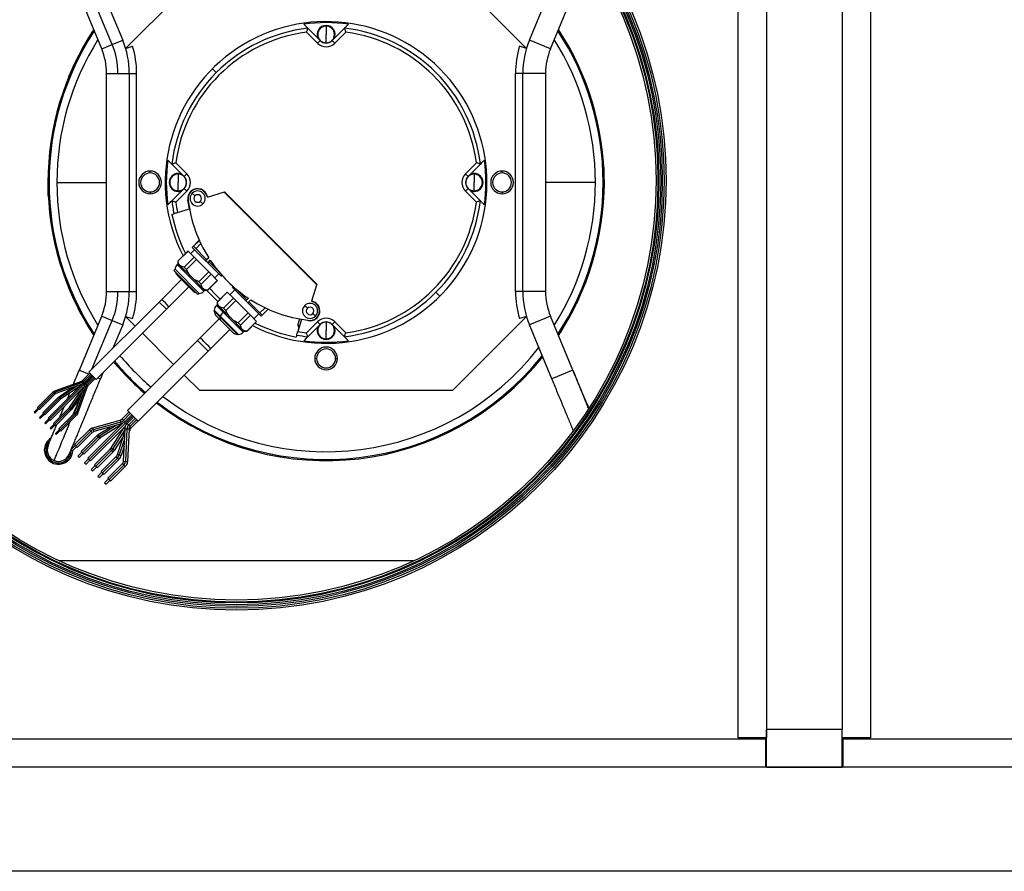
# Model space of a CAD drawing. Units: millimetres. Extents: x 2109 to 2529, y 2175 to 2472.
# Drawn here: x 2437 to 2467, y 2365 to 2391 of the extents above; entities that cross this region are included whole.
import ezdxf

# ---------------------------------------------------------------- set-up
doc = ezdxf.new("R2010")
doc.units = ezdxf.units.MM

msp = doc.modelspace()

# ---------------------------------------------------------------- linework, layer by layer
at = {"color": 7, "linetype": 'Continuous', "lineweight": 25}
for p, q in [((2459.101, 2369.066), (2459.101, 2403.713)), ((2459.983, 2403.713), (2459.983, 2369.066)), ((2459.983, 2403.448), (2459.983, 2369.33)), ((2462.336, 2403.448), (2462.336, 2369.33)), ((2463.218, 2403.713), (2463.218, 2369.066)), ((2440.063, 2390.497), (2442.367, 2392.801)), ((2450.223, 2392.801), (2452.527, 2390.497)), ((2439.277, 2392.431), (2439.971, 2390.754)), ((2452.618, 2390.754), (2453.313, 2392.431)), ((2439.319, 2390.484), (2438.624, 2392.161)), ((2439.645, 2390.619), (2438.95, 2392.296)), ((2453.271, 2390.484), (2453.965, 2392.161)), ((2446.295, 2391.21), (2446.295, 2391.19)), ((2446.024, 2390.66), (2445.683, 2391.002)), ((2446.108, 2390.743), (2445.725, 2391.126)), ((2446.295, 2391.19), (2446.295, 2390.93)), ((2446.295, 2390.671), (2446.295, 2390.93)), ((2446.865, 2391.126), (2446.482, 2390.743)), ((2446.907, 2391.002), (2446.565, 2390.66)), ((2446.108, 2390.743), (2446.024, 2390.66)), ((2446.295, 2390.666), (2446.295, 2390.671)), ((2446.482, 2390.743), (2446.565, 2390.66)), ((2453.271, 2390.484), (2452.618, 2390.754)), ((2440.063, 2390.497), (2440.281, 2390.563)), ((2452.527, 2390.497), (2452.308, 2390.563)), ((2438.3, 2389.624), (2438.513, 2390.101)), ((2439.471, 2382.942), (2439.471, 2389.719)), ((2440.177, 2389.719), (2440.177, 2382.942)), ((2440.405, 2382.942), (2440.405, 2389.719)), ((2442.88, 2389.745), (2442.759, 2389.866)), ((2452.184, 2382.942), (2452.184, 2389.719)), ((2452.412, 2382.942), (2452.412, 2389.719)), ((2453.118, 2389.719), (2452.412, 2389.719)), ((2453.118, 2389.719), (2453.118, 2382.942)), ((2441.623, 2386.943), (2441.965, 2386.601)), ((2450.624, 2386.601), (2450.966, 2386.943)), ((2440.824, 2386.624), (2440.824, 2386.683)), ((2441.499, 2386.9), (2441.882, 2386.517)), ((2441.695, 2386.61), (2441.695, 2386.59)), ((2450.708, 2386.517), (2451.09, 2386.9)), ((2450.895, 2386.61), (2450.895, 2386.59)), ((2451.765, 2386.624), (2451.765, 2386.683)), ((2454.927, 2386.79), (2454.934, 2386.695)), ((2454.934, 2386.695), (2454.939, 2386.151)), ((2437.648, 2386.33), (2437.683, 2386.33)), ((2437.655, 2385.966), (2437.651, 2386.406)), ((2441.695, 2386.59), (2441.695, 2386.33)), ((2441.695, 2386.071), (2441.695, 2386.33)), ((2441.882, 2386.517), (2441.965, 2386.601)), ((2450.708, 2386.517), (2450.624, 2386.601)), ((2450.895, 2386.59), (2450.895, 2386.33)), ((2450.895, 2386.071), (2450.895, 2386.33)), ((2454.942, 2386.33), (2454.907, 2386.33)), ((2440.824, 2386.036), (2440.824, 2385.977)), ((2441.882, 2386.143), (2441.499, 2385.761)), ((2441.965, 2386.06), (2441.623, 2385.718)), ((2441.695, 2386.051), (2441.695, 2386.071)), ((2441.882, 2386.143), (2441.965, 2386.06)), ((2442.135, 2385.998), (2442.218, 2385.915)), ((2442.604, 2385.877), (2443.134, 2386.039)), ((2443.121, 2386.035), (2446, 2383.156)), ((2443.134, 2386.039), (2446.004, 2383.169)), ((2443.148, 2386.008), (2443.156, 2386.017)), ((2450.708, 2386.143), (2450.624, 2386.06)), ((2450.966, 2385.718), (2450.624, 2386.06)), ((2451.09, 2385.761), (2450.708, 2386.143)), ((2450.895, 2386.051), (2450.895, 2386.071)), ((2451.765, 2386.036), (2451.765, 2385.977)), ((2437.663, 2385.87), (2437.655, 2385.966)), ((2442.007, 2385.794), (2441.998, 2385.793)), ((2442.048, 2385.511), (2442, 2385.778)), ((2442.468, 2385.665), (2442.385, 2385.748)), ((2442.603, 2385.884), (2442.604, 2385.877)), ((2441.677, 2385.394), (2442.048, 2385.511)), ((2442.05, 2385.512), (2442.048, 2385.511)), ((2441.502, 2385.339), (2441.565, 2385.358)), ((2442.354, 2384.532), (2442.135, 2384.313)), ((2442.17, 2384.345), (2442.355, 2384.53)), ((2441.692, 2383.891), (2442, 2384.199)), ((2441.694, 2383.889), (2442.002, 2384.197)), ((2442.002, 2384.197), (2442, 2384.199)), ((2442.002, 2384.197), (2442.193, 2384.006)), ((2442.208, 2384.24), (2442.083, 2384.115)), ((2442.136, 2384.312), (2442.135, 2384.313)), ((2442.136, 2384.312), (2442.17, 2384.345)), ((2442.136, 2384.312), (2442.551, 2383.897)), ((2442.17, 2384.345), (2442.585, 2383.93)), ((2442.401, 2384.43), (2442.243, 2384.272)), ((2441.692, 2383.808), (2441.692, 2383.891)), ((2441.694, 2383.889), (2441.692, 2383.891)), ((2441.885, 2383.698), (2442.193, 2384.006)), ((2441.959, 2383.624), (2442.267, 2383.932)), ((2442.267, 2383.932), (2442.193, 2384.006)), ((2442.267, 2383.932), (2442.648, 2383.55)), ((2442.551, 2383.897), (2442.645, 2383.991)), ((2442.585, 2383.93), (2442.551, 2383.897)), ((2442.614, 2383.835), (2442.551, 2383.897)), ((2442.551, 2383.897), (2442.551, 2383.897)), ((2442.645, 2383.992), (2442.584, 2383.931)), ((2442.614, 2383.835), (2442.694, 2383.915)), ((2442.647, 2383.868), (2442.614, 2383.835)), ((2442.647, 2383.868), (2442.977, 2383.537)), ((2442.695, 2383.915), (2442.648, 2383.867)), ((2441.599, 2383.631), (2441.559, 2383.591)), ((2441.559, 2383.591), (2442.308, 2382.843)), ((2441.599, 2383.631), (2442.348, 2382.882)), ((2441.692, 2383.808), (2441.667, 2383.783)), ((2441.667, 2383.783), (2442.499, 2382.951)), ((2441.748, 2383.752), (2441.692, 2383.808)), ((2442.108, 2383.392), (2441.748, 2383.752)), ((2441.959, 2383.624), (2441.885, 2383.698)), ((2442.34, 2383.243), (2442.648, 2383.55)), ((2442.614, 2383.835), (2442.614, 2383.835)), ((2442.614, 2383.835), (2443.028, 2383.42)), ((2442.723, 2383.476), (2442.648, 2383.55)), ((2441.177, 2382.685), (2441.805, 2383.313)), ((2441.667, 2383.45), (2442.166, 2382.951)), ((2442.468, 2383.031), (2442.108, 2383.392)), ((2442.415, 2383.168), (2442.34, 2383.243)), ((2442.415, 2383.168), (2442.723, 2383.476)), ((2442.605, 2382.978), (2442.913, 2383.286)), ((2442.915, 2383.284), (2442.607, 2382.976)), ((2442.913, 2383.286), (2442.723, 2383.476)), ((2442.957, 2383.491), (2442.832, 2383.367)), ((2442.915, 2383.284), (2442.913, 2383.286)), ((2443.028, 2383.42), (2443.056, 2383.447)), ((2443.03, 2383.419), (2443.028, 2383.42)), ((2443.057, 2383.446), (2443.03, 2383.419)), ((2441.401, 2382.46), (2442.029, 2383.088)), ((2442.468, 2383.031), (2442.524, 2382.976)), ((2442.524, 2382.976), (2442.499, 2382.951)), ((2442.607, 2382.976), (2442.524, 2382.976)), ((2442.759, 2382.795), (2442.587, 2382.976)), ((2442.607, 2382.976), (2442.605, 2382.978)), ((2443.456, 2382.992), (2443.305, 2382.841)), ((2443.41, 2383.092), (2443.383, 2383.065)), ((2443.384, 2383.064), (2443.383, 2383.065)), ((2443.384, 2383.064), (2443.411, 2383.091)), ((2443.384, 2383.064), (2443.799, 2382.649)), ((2443.5, 2383.015), (2443.832, 2382.682)), ((2446.004, 2383.169), (2445.842, 2382.64)), ((2445.973, 2383.183), (2445.981, 2383.192)), ((2453.118, 2382.942), (2452.412, 2382.942)), ((2441.104, 2382.612), (2441.177, 2382.685)), ((2442.348, 2382.882), (2442.308, 2382.843)), ((2442.93, 2382.632), (2442.759, 2382.795)), ((2442.914, 2382.616), (2443.221, 2382.924)), ((2442.916, 2382.614), (2443.223, 2382.922)), ((2443.106, 2382.424), (2443.414, 2382.732)), ((2443.18, 2382.349), (2443.488, 2382.657)), ((2443.223, 2382.922), (2443.221, 2382.924)), ((2443.414, 2382.732), (2443.223, 2382.922)), ((2443.488, 2382.657), (2443.414, 2382.732)), ((2443.488, 2382.657), (2443.869, 2382.276)), ((2443.799, 2382.649), (2443.88, 2382.73)), ((2443.832, 2382.682), (2443.799, 2382.649)), ((2443.861, 2382.587), (2443.799, 2382.649)), ((2443.799, 2382.649), (2443.799, 2382.649)), ((2443.879, 2382.731), (2443.832, 2382.683)), ((2443.861, 2382.587), (2443.956, 2382.681)), ((2443.957, 2382.681), (2443.895, 2382.619)), ((2445.842, 2382.64), (2445.849, 2382.638)), ((2449.709, 2382.916), (2449.83, 2382.795)), ((2454.188, 2382.81), (2454.077, 2382.56)), ((2438.924, 2380.432), (2441.104, 2382.612)), ((2439.149, 2380.208), (2441.329, 2382.387)), ((2441.329, 2382.387), (2441.104, 2382.612)), ((2441.329, 2382.387), (2441.401, 2382.46)), ((2442.82, 2382.357), (2442.807, 2382.343)), ((2442.807, 2382.343), (2443.556, 2381.595)), ((2442.82, 2382.357), (2443.007, 2382.169)), ((2442.889, 2382.508), (2442.914, 2382.533)), ((2442.914, 2382.533), (2442.914, 2382.616)), ((2442.916, 2382.614), (2442.914, 2382.616)), ((2442.969, 2382.477), (2442.914, 2382.533)), ((2442.969, 2382.477), (2443.121, 2382.325)), ((2443.121, 2382.325), (2443.097, 2382.3)), ((2443.18, 2382.349), (2443.106, 2382.424)), ((2443.329, 2382.117), (2443.121, 2382.325)), ((2443.895, 2382.62), (2443.861, 2382.587)), ((2443.861, 2382.587), (2443.861, 2382.587)), ((2443.861, 2382.587), (2444.276, 2382.172)), ((2443.895, 2382.62), (2444.31, 2382.205)), ((2444.396, 2382.437), (2444.237, 2382.278)), ((2444.497, 2382.39), (2444.277, 2382.171)), ((2444.31, 2382.205), (2444.495, 2382.391)), ((2445.629, 2382.504), (2445.712, 2382.421)), ((2438.624, 2380.499), (2439.319, 2382.176)), ((2440.063, 2382.164), (2440.281, 2382.098)), ((2440.359, 2381.867), (2440.063, 2382.164)), ((2442.37, 2381.491), (2442.972, 2382.092)), ((2442.889, 2382.175), (2443.013, 2382.051)), ((2443.007, 2382.169), (2443.569, 2381.608)), ((2443.013, 2382.051), (2443.388, 2381.676)), ((2443.69, 2381.757), (2443.329, 2382.117)), ((2443.562, 2381.968), (2443.869, 2382.276)), ((2443.636, 2381.894), (2443.944, 2382.202)), ((2443.944, 2382.202), (2443.869, 2382.276)), ((2444.134, 2382.011), (2443.944, 2382.202)), ((2444.205, 2382.244), (2444.053, 2382.092)), ((2444.276, 2382.172), (2444.31, 2382.205)), ((2444.277, 2382.171), (2444.276, 2382.172)), ((2445.534, 2382.073), (2445.417, 2381.702)), ((2445.535, 2382.077), (2445.534, 2382.073)), ((2445.742, 2382.036), (2445.534, 2382.073)), ((2445.759, 2382.042), (2445.758, 2382.034)), ((2445.962, 2382.171), (2445.879, 2382.254)), ((2452.527, 2382.164), (2450.223, 2379.86)), ((2452.527, 2382.164), (2452.308, 2382.098)), ((2453.271, 2382.176), (2452.618, 2381.906)), ((2453.965, 2380.499), (2453.271, 2382.176)), ((2439.971, 2381.906), (2439.669, 2381.177)), ((2442.703, 2381.158), (2443.305, 2381.759)), ((2443.636, 2381.894), (2443.562, 2381.968)), ((2443.745, 2381.701), (2443.69, 2381.757)), ((2443.827, 2381.703), (2444.134, 2382.011)), ((2444.136, 2382.009), (2443.829, 2381.701)), ((2444.136, 2382.009), (2444.134, 2382.011)), ((2445.431, 2381.753), (2445.427, 2381.74)), ((2445.431, 2381.753), (2445.433, 2381.76)), ((2445.683, 2381.659), (2446.024, 2382.001)), ((2445.725, 2381.535), (2446.108, 2381.917)), ((2446.108, 2381.917), (2446.024, 2382.001)), ((2446.295, 2381.995), (2446.295, 2381.99)), ((2446.295, 2381.99), (2446.295, 2381.73)), ((2446.295, 2381.471), (2446.295, 2381.73)), ((2446.482, 2381.917), (2446.565, 2382.001)), ((2446.482, 2381.917), (2446.865, 2381.535)), ((2446.565, 2382.001), (2446.907, 2381.659)), ((2453.313, 2380.229), (2452.618, 2381.906)), ((2440.118, 2379.238), (2442.298, 2381.418)), ((2441.553, 2380.673), (2440.584, 2381.643)), ((2442.298, 2381.418), (2442.37, 2381.491)), ((2442.631, 2381.086), (2442.298, 2381.418)), ((2443.569, 2381.608), (2443.556, 2381.595)), ((2443.745, 2381.701), (2443.72, 2381.676)), ((2443.829, 2381.701), (2443.745, 2381.701)), ((2443.829, 2381.701), (2443.827, 2381.703)), ((2445.381, 2381.589), (2445.361, 2381.526)), ((2446.295, 2381.451), (2446.295, 2381.471)), ((2439.68, 2381.202), (2439.686, 2381.194)), ((2442.631, 2381.086), (2442.703, 2381.158)), ((2440.451, 2378.906), (2442.631, 2381.086)), ((2446.001, 2380.86), (2445.942, 2380.86)), ((2446.589, 2380.86), (2446.648, 2380.86)), ((2453.965, 2380.499), (2453.313, 2380.229)), ((2437.685, 2378.968), (2439.037, 2380.32)), ((2438.724, 2380.171), (2438.954, 2380.402)), ((2438.756, 2380.139), (2438.987, 2380.37)), ((2439.019, 2380.338), (2438.788, 2380.107)), ((2438.823, 2380.071), (2439.054, 2380.302)), ((2438.856, 2380.039), (2439.086, 2380.27)), ((2439.119, 2380.238), (2438.888, 2380.007)), ((2439.149, 2380.208), (2438.924, 2380.432)), ((2439.352, 2380.41), (2439.277, 2380.229)), ((2442.367, 2379.86), (2441.886, 2380.341)), ((2437.652, 2379), (2438.716, 2380.064)), ((2438.781, 2380), (2437.717, 2378.936)), ((2437.86, 2379.852), (2438.697, 2380.154)), ((2438.709, 2380.109), (2437.873, 2379.807)), ((2438.728, 2380.068), (2437.891, 2379.766)), ((2438.002, 2379.678), (2438.408, 2379.953)), ((2438.676, 2380.024), (2438.053, 2379.603)), ((2438.319, 2379.336), (2438.741, 2379.96)), ((2438.483, 2379.175), (2438.785, 2380.011)), ((2438.826, 2379.993), (2438.524, 2379.156)), ((2438.871, 2379.98), (2438.568, 2379.144)), ((2437.32, 2379.333), (2437.8, 2379.813)), ((2437.352, 2379.301), (2437.832, 2379.781)), ((2437.864, 2379.749), (2437.384, 2379.269)), ((2437.486, 2379.167), (2437.977, 2379.657)), ((2437.518, 2379.134), (2438.009, 2379.625)), ((2438.041, 2379.593), (2437.551, 2379.102)), ((2437.977, 2379.657), (2438.002, 2379.678)), ((2438.053, 2379.603), (2438.041, 2379.593)), ((2438.67, 2379.692), (2438.395, 2379.285)), ((2450.223, 2379.86), (2442.367, 2379.86)), ((2437.34, 2379.313), (2437.215, 2379.188)), ((2437.364, 2379.289), (2437.239, 2379.164)), ((2437.32, 2379.333), (2437.352, 2379.301)), ((2437.352, 2379.301), (2437.384, 2379.269)), ((2437.819, 2378.834), (2438.309, 2379.324)), ((2437.851, 2378.802), (2438.342, 2379.292)), ((2438.309, 2379.324), (2438.319, 2379.336)), ((2438.395, 2379.285), (2438.374, 2379.26)), ((2437.215, 2379.188), (2437.239, 2379.164)), ((2437.506, 2379.147), (2437.381, 2379.022)), ((2437.381, 2379.022), (2437.406, 2378.998)), ((2437.53, 2379.122), (2437.406, 2378.998)), ((2437.486, 2379.167), (2437.518, 2379.134)), ((2437.518, 2379.134), (2437.551, 2379.102)), ((2437.673, 2378.98), (2437.548, 2378.855)), ((2437.697, 2378.956), (2437.572, 2378.831)), ((2437.652, 2379), (2437.685, 2378.968)), ((2437.685, 2378.968), (2437.717, 2378.936)), ((2438.374, 2379.26), (2437.883, 2378.769)), ((2437.985, 2378.668), (2438.466, 2379.148)), ((2438.017, 2378.635), (2438.498, 2379.116)), ((2438.53, 2379.083), (2438.05, 2378.603)), ((2438.933, 2377.72), (2440.284, 2379.072)), ((2439.95, 2378.975), (2440.166, 2379.191)), ((2439.993, 2378.931), (2440.209, 2379.147)), ((2440.253, 2379.103), (2440.037, 2378.887)), ((2440.115, 2378.84), (2440.316, 2379.041)), ((2440.451, 2378.906), (2440.118, 2379.238)), ((2440.158, 2378.796), (2440.359, 2378.997)), ((2437.548, 2378.855), (2437.572, 2378.831)), ((2437.839, 2378.814), (2437.714, 2378.689)), ((2437.714, 2378.689), (2437.738, 2378.665)), ((2437.863, 2378.79), (2437.738, 2378.665)), ((2437.819, 2378.834), (2437.851, 2378.802)), ((2437.851, 2378.802), (2437.883, 2378.769)), ((2437.985, 2378.668), (2438.017, 2378.635)), ((2438.889, 2377.764), (2439.964, 2378.839)), ((2440.067, 2378.767), (2438.976, 2377.677)), ((2439.045, 2378.707), (2439.898, 2378.944)), ((2439.909, 2378.881), (2439.055, 2378.644)), ((2439.931, 2378.825), (2439.078, 2378.588)), ((2439.209, 2378.491), (2439.579, 2378.728)), ((2439.93, 2378.805), (2439.275, 2378.387)), ((2439.6, 2378.064), (2440.017, 2378.718)), ((2439.997, 2377.667), (2440.045, 2378.682)), ((2440.103, 2378.672), (2440.056, 2377.657)), ((2440.168, 2378.676), (2440.12, 2377.661)), ((2440.403, 2378.954), (2440.202, 2378.753)), ((2440.442, 2378.914), (2440.234, 2378.706)), ((2442.377, 2378.625), (2442.291, 2378.666)), ((2438.005, 2378.647), (2437.881, 2378.523)), ((2437.881, 2378.523), (2437.905, 2378.498)), ((2438.029, 2378.623), (2437.905, 2378.498)), ((2438.017, 2378.635), (2438.05, 2378.603)), ((2438.473, 2378.18), (2438.939, 2378.645)), ((2438.517, 2378.136), (2438.982, 2378.602)), ((2439.026, 2378.558), (2438.56, 2378.093)), ((2438.681, 2377.972), (2439.164, 2378.455)), ((2438.725, 2377.928), (2439.208, 2378.412)), ((2439.252, 2378.368), (2438.768, 2377.885)), ((2440.004, 2378.467), (2439.704, 2377.998)), ((2439.807, 2377.878), (2440.04, 2378.575)), ((2440.189, 2378.633), (2440.162, 2378.552)), ((2438.494, 2378.159), (2438.369, 2378.034)), ((2438.406, 2378.109), (2438.412, 2378.077)), ((2438.539, 2378.113), (2438.415, 2377.989)), ((2438.473, 2378.18), (2438.517, 2378.136)), ((2438.517, 2378.136), (2438.56, 2378.093)), ((2439.097, 2377.556), (2439.579, 2378.039)), ((2440.018, 2378.12), (2439.925, 2377.839)), ((2437.694, 2377.73), (2437.664, 2377.699)), ((2437.726, 2377.762), (2437.725, 2377.761)), ((2437.737, 2377.75), (2437.725, 2377.761)), ((2438.369, 2378.034), (2438.415, 2377.989)), ((2438.702, 2377.951), (2438.577, 2377.826)), ((2438.577, 2377.826), (2438.623, 2377.781)), ((2438.747, 2377.905), (2438.623, 2377.781)), ((2438.681, 2377.972), (2438.725, 2377.928)), ((2438.725, 2377.928), (2438.768, 2377.885)), ((2438.91, 2377.743), (2438.785, 2377.618)), ((2438.889, 2377.764), (2438.933, 2377.72)), ((2439.14, 2377.512), (2439.623, 2377.995)), ((2439.667, 2377.951), (2439.184, 2377.469)), ((2439.305, 2377.348), (2439.763, 2377.806)), ((2439.348, 2377.304), (2439.806, 2377.762)), ((2438.785, 2377.618), (2438.831, 2377.573)), ((2438.955, 2377.697), (2438.831, 2377.573)), ((2438.933, 2377.72), (2438.976, 2377.677)), ((2439.118, 2377.535), (2438.993, 2377.41)), ((2439.163, 2377.489), (2439.039, 2377.365)), ((2439.097, 2377.556), (2439.14, 2377.512)), ((2439.14, 2377.512), (2439.184, 2377.469)), ((2439.85, 2377.719), (2439.392, 2377.261)), ((2439.513, 2377.14), (2439.963, 2377.59)), ((2439.556, 2377.096), (2440.007, 2377.547)), ((2440.05, 2377.503), (2439.6, 2377.053)), ((2438.993, 2377.41), (2439.039, 2377.365)), ((2439.326, 2377.327), (2439.201, 2377.202)), ((2439.201, 2377.202), (2439.247, 2377.157)), ((2439.371, 2377.281), (2439.247, 2377.157)), ((2439.305, 2377.348), (2439.348, 2377.304)), ((2439.348, 2377.304), (2439.392, 2377.261)), ((2439.534, 2377.119), (2439.409, 2376.994)), ((2439.513, 2377.14), (2439.556, 2377.096)), ((2439.409, 2376.994), (2439.455, 2376.949)), ((2439.579, 2377.073), (2439.455, 2376.949)), ((2439.556, 2377.096), (2439.6, 2377.053)), ((2449.015, 2374.566), (2438.01, 2374.566)), ((2459.983, 2368.154), (2459.983, 2369.33)), ((2462.336, 2369.33), (2459.983, 2369.33)), ((2462.336, 2368.154), (2462.336, 2369.33)), ((2427.071, 2369.036), (2459.954, 2369.036)), ((2459.983, 2369.066), (2459.101, 2369.066)), ((2459.865, 2369.066), (2459.865, 2369.036)), ((2459.954, 2369.036), (2459.954, 2368.154)), ((2463.218, 2369.066), (2462.336, 2369.066)), ((2462.365, 2368.154), (2462.365, 2369.036)), ((2462.365, 2369.036), (2469.365, 2369.036)), ((2462.454, 2369.036), (2462.454, 2369.066)), ((2459.954, 2368.154), (2427.071, 2368.154)), ((2503.512, 2368.154), (2428.218, 2368.154)), ((2459.983, 2368.154), (2459.954, 2368.154)), ((2459.983, 2368.154), (2462.336, 2368.154)), ((2462.365, 2368.154), (2462.336, 2368.154)), ((2503.512, 2364.919), (2428.218, 2364.919))]:
    msp.add_line(p, q, dxfattribs=at)
at = {"color": 8, "linetype": 'Continuous', "lineweight": 25}
for p, q in [((2439.319, 2390.484), (2439.645, 2390.619)), ((2439.645, 2390.619), (2439.971, 2390.754)), ((2439.471, 2389.719), (2439.824, 2389.719)), ((2439.824, 2389.719), (2440.177, 2389.719)), ((2440.177, 2389.719), (2440.405, 2389.719)), ((2452.412, 2389.719), (2452.184, 2389.719)), ((2439.471, 2382.942), (2439.824, 2382.942)), ((2439.824, 2382.942), (2440.177, 2382.942)), ((2440.177, 2382.942), (2440.405, 2382.942)), ((2452.412, 2382.942), (2452.184, 2382.942)), ((2442.889, 2382.508), (2443.097, 2382.3)), ((2439.017, 2380.525), (2439.645, 2382.041)), ((2439.319, 2382.176), (2439.645, 2382.041)), ((2439.645, 2382.041), (2439.971, 2381.906)), ((2443.097, 2382.3), (2443.72, 2381.676)), ((2445.416, 2381.895), (2445.476, 2382.087)), ((2445.433, 2381.76), (2445.447, 2381.801)), ((2438.624, 2380.499), (2438.927, 2380.374)), ((2439.202, 2380.26), (2439.277, 2380.229)), ((2438.582, 2380.016), (2438.03, 2379.643)), ((2438.756, 2380.139), (2438.724, 2380.171)), ((2438.756, 2380.139), (2438.788, 2380.107)), ((2438.823, 2380.071), (2438.856, 2380.039)), ((2438.856, 2380.039), (2438.888, 2380.007)), ((2437.8, 2379.813), (2437.832, 2379.781)), ((2437.832, 2379.781), (2437.864, 2379.749)), ((2437.977, 2379.657), (2438.009, 2379.625)), ((2438.009, 2379.625), (2438.041, 2379.593)), ((2438.732, 2379.865), (2438.359, 2379.314)), ((2438.309, 2379.324), (2438.342, 2379.292)), ((2438.342, 2379.292), (2438.374, 2379.26)), ((2438.466, 2379.148), (2438.498, 2379.116)), ((2438.498, 2379.116), (2438.53, 2379.083)), ((2439.993, 2378.931), (2439.95, 2378.975)), ((2439.78, 2378.783), (2439.248, 2378.444)), ((2439.993, 2378.931), (2440.037, 2378.887)), ((2440.059, 2378.759), (2440.063, 2378.758)), ((2440.115, 2378.84), (2440.158, 2378.796)), ((2440.158, 2378.796), (2440.202, 2378.753)), ((2440.19, 2378.749), (2440.234, 2378.706)), ((2438.939, 2378.645), (2438.982, 2378.602)), ((2438.982, 2378.602), (2439.026, 2378.558)), ((2439.164, 2378.455), (2439.208, 2378.412)), ((2439.208, 2378.412), (2439.252, 2378.368)), ((2440.043, 2378.641), (2439.658, 2378.038)), ((2440.029, 2378.348), (2439.866, 2377.859)), ((2440.166, 2378.641), (2440.189, 2378.633)), ((2439.623, 2377.995), (2439.579, 2378.039)), ((2439.623, 2377.995), (2439.667, 2377.951)), ((2439.763, 2377.806), (2439.806, 2377.762)), ((2439.806, 2377.762), (2439.85, 2377.719)), ((2439.807, 2377.878), (2439.866, 2377.859)), ((2439.866, 2377.859), (2439.925, 2377.839)), ((2439.963, 2377.59), (2440.007, 2377.547)), ((2440.007, 2377.547), (2440.05, 2377.503)), ((2459.759, 2369.066), (2459.759, 2369.036)), ((2462.559, 2369.036), (2462.559, 2369.066))]:
    msp.add_line(p, q, dxfattribs=at)
at = {"color": 7, "linetype": 'Continuous', "lineweight": 25, "flags": 128}
for points in [[(2443.004, 2382.707), (2442.855, 2382.849), (2442.672, 2383.04)], [(2445.429, 2381.741), (2445.428, 2381.74), (2445.427, 2381.74)], [(2442.703, 2381.158), (2442.699, 2381.171), (2442.68, 2381.198), (2442.646, 2381.238), (2442.602, 2381.287), (2442.551, 2381.339), (2442.499, 2381.39), (2442.451, 2381.434), (2442.411, 2381.468), (2442.383, 2381.487), (2442.37, 2381.491)], [(2438.318, 2377.92), (2438.299, 2377.866), (2438.255, 2377.793)], [(2437.873, 2377.672), (2437.87, 2377.673), (2437.835, 2377.686)]]:
    msp.add_lwpolyline(points, dxfattribs=at)
at = {"color": 7, "linetype": 'Continuous', "lineweight": 25}
for radius in [13.353, 13.294, 13.235, 13.188, 13.129, 13.1, 13.041]:
    msp.add_circle((2443.512, 2386.389), radius, dxfattribs=at)
for centre, radius, start, end in [((2446.295, 2386.33), 5, 45, 207.1887), ((2446.295, 2386.33), 4.968, 81.9776, 98.0224), ((2446.295, 2390.93), 0.279, 90, 206.3283), ((2446.295, 2390.93), 0.279, 333.6717, 90), ((2446.295, 2386.33), 8.647, 146.643, 180), ((2446.295, 2386.33), 4.711, 97.4659, 172.5341), ((2446.295, 2386.33), 4.829, 96.7756, 135), ((2446.295, 2390.93), 0.259, 90, 270), ((2446.295, 2390.93), 0.259, 270, 90), ((2446.295, 2386.33), 4.829, 6.7756, 83.2244), ((2446.295, 2386.33), 4.711, 7.4659, 82.5341), ((2446.295, 2386.33), 8.647, 0, 33.3422), ((2446.295, 2386.33), 8.37, 147.9544, 180), ((2437.471, 2389.719), 2.353, 0, 22.5), ((2437.471, 2389.719), 2.706, 0, 22.5), ((2446.295, 2390.93), 0.382, 225, 315), ((2446.295, 2390.93), 0.265, 225, 315), ((2455.118, 2389.719), 2.706, 157.5, 180), ((2446.295, 2386.33), 8.37, 0, 32.0456), ((2437.471, 2389.719), 2, 0, 22.5), ((2437.471, 2389.719), 2.934, 360, 16.7109), ((2455.118, 2389.719), 2.934, 163.2891, 180), ((2455.118, 2389.719), 2, 157.5, 180), ((2446.295, 2386.33), 4.829, 135, 173.2244), ((2446.295, 2386.33), 5, 242.8113, 45), ((2446.295, 2386.33), 4.968, 171.9776, 188.0224), ((2446.295, 2386.33), 4.968, 351.9776, 8.0224), ((2440.824, 2386.33), 0.353, 90, 270), ((2440.824, 2386.33), 0.294, 90, 270), ((2440.824, 2386.33), 0.353, 270, 90), ((2440.824, 2386.33), 0.294, 270, 90), ((2441.695, 2386.33), 0.279, 90, 270), ((2441.695, 2386.33), 0.279, 63.6717, 90), ((2450.895, 2386.33), 0.279, 90, 116.3283), ((2450.895, 2386.33), 0.279, 270, 90), ((2451.765, 2386.33), 0.353, 90, 270), ((2451.765, 2386.33), 0.294, 90, 270), ((2451.765, 2386.33), 0.353, 270, 90), ((2451.765, 2386.33), 0.294, 270, 90), ((2446.295, 2386.33), 8.647, 180, 213.3422), ((2446.295, 2386.33), 8.37, 180, 212.0456), ((2441.695, 2386.33), 0.259, 90, 270), ((2441.695, 2386.33), 0.259, 270, 90), ((2441.695, 2386.33), 0.265, 315, 45), ((2441.695, 2386.33), 0.382, 315, 45), ((2450.895, 2386.33), 0.382, 135, 225), ((2450.895, 2386.33), 0.265, 135, 225), ((2450.895, 2386.33), 0.259, 90, 270), ((2450.895, 2386.33), 0.259, 270, 90), ((2446.295, 2386.33), 8.37, 327.9544, 0), ((2446.295, 2386.33), 8.647, 326.6578, 0), ((2441.695, 2386.33), 0.279, 270, 296.3283), ((2442.302, 2385.831), 0.306, 10, 190), ((2442.302, 2385.831), 0.297, 14.9653, 192.5706), ((2442.302, 2385.831), 0.235, 90, 270), ((2442.302, 2385.831), 0.235, 270, 90), ((2450.895, 2386.33), 0.279, 243.6717, 270), ((2446.295, 2386.33), 4.829, 186.7756, 191.6103), ((2446.295, 2386.33), 4.711, 187.4659, 191.4628), ((2446.235, 2386.273), 4.254, 186.8356, 212.4405), ((2442.302, 2385.831), 0.118, 135, 315), ((2442.302, 2385.831), 0.118, 135, 315), ((2442.302, 2385.831), 0.118, 315, 135), ((2442.302, 2385.831), 0.118, 315, 135), ((2442.612, 2385.914), 0.0235, 194.9653, 244.0832), ((2446.295, 2386.33), 4.711, 277.4659, 352.5341), ((2446.295, 2386.33), 4.829, 315, 353.2244), ((2446.295, 2386.33), 4.894, 191.689, 206.79), ((2446.235, 2386.273), 4.254, 213.6553, 236.3848), ((2441.834, 2383.616), 0.235, 135, 176.4096), ((2441.834, 2383.616), 0.235, 199.1581, 225), ((2437.471, 2382.942), 2, 337.5, 0), ((2437.471, 2382.942), 2.353, 337.5, 360), ((2437.471, 2382.942), 2.706, 337.5, 0), ((2437.471, 2382.942), 2.934, 343.2891, 0), ((2442.333, 2383.117), 0.235, 225, 250.8419), ((2442.333, 2383.117), 0.235, 273.5904, 315), ((2455.118, 2382.942), 2.934, 180, 196.7109), ((2455.118, 2382.942), 2.706, 180, 202.5), ((2455.118, 2382.942), 2, 180, 202.5), ((2440.774, 2382.058), 0.745, 32.6875, 57.3125), ((2446.235, 2386.273), 4.254, 237.5998, 262.9997), ((2445.796, 2382.337), 0.306, 260, 80), ((2445.878, 2382.647), 0.0235, 205.9168, 255.0347), ((2446.295, 2386.33), 4.829, 276.7756, 315), ((2443.055, 2382.342), 0.235, 135, 176.4096), ((2443.055, 2382.342), 0.235, 182.7314, 225), ((2445.796, 2382.337), 0.235, 90, 270), ((2445.796, 2382.337), 0.118, 135, 315), ((2445.796, 2382.337), 0.118, 135, 315), ((2445.796, 2382.337), 0.118, 315, 135), ((2445.796, 2382.337), 0.118, 315, 135), ((2445.796, 2382.337), 0.297, 254.6066, 75.0347), ((2445.796, 2382.337), 0.235, 270, 90), ((2443.092, 2382.111), 0.0991, 156.9993, 217.5847), ((2443.371, 2382.017), 0.395, 134.1232, 157.2802), ((2446.295, 2381.73), 0.382, 45, 135), ((2446.295, 2386.33), 4.894, 243.21, 259.0034), ((2445.405, 2381.768), 0.0291, 344.1163, 358.075), ((2446.295, 2381.73), 0.279, 153.6717, 270), ((2446.295, 2381.73), 0.259, 90, 270), ((2446.295, 2381.73), 0.265, 45, 135), ((2446.295, 2381.73), 0.259, 270, 90), ((2446.295, 2381.73), 0.279, 270, 26.3283), ((2443.554, 2381.843), 0.235, 225, 267.2686), ((2443.554, 2381.843), 0.235, 273.5904, 315), ((2446.295, 2386.33), 4.829, 259.0916, 263.2244), ((2446.295, 2386.33), 4.711, 259.2568, 262.5341), ((2446.295, 2386.33), 4.968, 261.9776, 278.0224), ((2446.295, 2386.33), 8.37, 232.6736, 322.2173), ((2446.295, 2380.86), 0.353, 0, 180), ((2446.295, 2380.86), 0.294, 0, 180), ((2446.295, 2386.33), 8.37, 220.041, 229.4338), ((2446.295, 2386.33), 8.647, 232.4264, 321.175), ((2446.295, 2380.86), 0.353, 180, 0), ((2446.295, 2380.86), 0.294, 180, 0), ((2446.295, 2386.33), 8.647, 220.2003, 229.2915), ((2438.666, 2380.229), 0.127, 289.8964, 315.0144), ((2438.946, 2379.949), 0.127, 134.9856, 160.1036), ((2437.911, 2379.703), 0.111, 109.8964, 135.0144), ((2438.113, 2379.521), 0.147, 124.0814, 135.0072), ((2438.238, 2379.396), 0.147, 314.9928, 325.9186), ((2438.419, 2379.194), 0.111, 314.9856, 340.1036), ((2439.857, 2379.067), 0.193, 285.5633, 315.0353), ((2440.291, 2378.663), 0.188, 134.94, 177.2279), ((2440.365, 2378.575), 0.185, 135, 161.5651), ((2437.976, 2378.011), 0.441, 122.2084, 225), ((2439.1, 2378.484), 0.166, 105.5633, 135.0353), ((2439.375, 2378.245), 0.236, 122.5824, 135.018), ((2437.976, 2378.011), 0.398, 130.6869, 225), ((2437.976, 2378.011), 0.354, 155.9667, 225), ((2437.976, 2378.011), 0.353, 157.4366, 247.5), ((2437.976, 2378.011), 0.398, 225, 3.7246), ((2439.442, 2378.176), 0.257, 314.972, 327.4022), ((2437.976, 2378.011), 0.441, 225, 357.2686), ((2437.976, 2378.011), 0.353, 247.5, 337.519), ((2439.632, 2377.937), 0.185, 315, 341.5651), ((2439.632, 2377.937), 0.247, 315, 341.5651), ((2439.632, 2377.937), 0.309, 315, 341.5651), ((2439.889, 2377.665), 0.167, 314.94, 357.2279)]:
    msp.add_arc(centre, radius, start, end, dxfattribs=at)
at = {"color": 8, "linetype": 'Continuous', "lineweight": 25}
for centre, radius, start, end in [((2446.295, 2386.33), 8.612, 146.8173, 180), ((2446.295, 2386.33), 8.612, 0, 33.1827), ((2446.295, 2386.33), 8.612, 180, 213.1827), ((2446.295, 2386.33), 8.612, 326.8173, 0), ((2446.295, 2386.33), 8.612, 232.457, 321.3035), ((2446.295, 2386.33), 8.612, 220.1805, 229.3091), ((2438.833, 2380.168), 0.137, 185.9459, 205.4121), ((2438.854, 2380.15), 0.15, 195.6213, 212.8221), ((2438.866, 2380.137), 0.15, 237.1895, 254.3724), ((2438.877, 2380.09), 0.11, 242.0996, 266.5591), ((2437.997, 2379.866), 0.137, 185.9122, 205.4324), ((2438.018, 2379.848), 0.15, 195.6259, 212.8136), ((2437.907, 2379.573), 0.142, 29.5277, 47.9436), ((2437.957, 2379.575), 0.0996, 16.0902, 42.8499), ((2438.279, 2379.218), 0.125, 49.883, 71.1623), ((2438.29, 2379.191), 0.142, 42.0435, 60.4792), ((2438.564, 2379.301), 0.15, 237.1864, 254.3741), ((2438.575, 2379.253), 0.11, 242.1078, 266.5476), ((2439.18, 2378.698), 0.135, 175.9139, 203.185), ((2440.034, 2378.935), 0.136, 176.0441, 203.1085), ((2440.048, 2378.905), 0.141, 189.4861, 214.1558), ((2440.095, 2378.802), 0.13, 247.2722, 273.7613), ((2440.129, 2378.778), 0.109, 256.2307, 290.7733), ((2439.195, 2378.668), 0.141, 189.4931, 214.1426), ((2439.13, 2378.386), 0.131, 25.9987, 53.0123), ((2439.179, 2378.376), 0.0966, 6.7326, 44.822), ((2439.59, 2377.965), 0.0993, 47.1933, 84.4443), ((2439.613, 2377.94), 0.108, 32.1954, 65.3678), ((2440.047, 2377.787), 0.13, 247.2767, 273.7588), ((2440.082, 2377.762), 0.108, 256.081, 290.9934)]:
    msp.add_arc(centre, radius, start, end, dxfattribs=at)
at = {"color": 7, "linetype": 'Continuous', "lineweight": 25}
for points, knots in [([(2445.601, 2391.249), (2445.625, 2391.226), (2445.666, 2391.185), (2445.707, 2391.144), (2445.725, 2391.126)], [0, 0, 0, 0, 0.567495, 1, 1, 1, 1]), ([(2446.865, 2391.126), (2446.887, 2391.149), (2446.929, 2391.19), (2446.97, 2391.231), (2446.988, 2391.249)], [0, 0, 0, 0, 0.552484, 1, 1, 1, 1]), ([(2438.947, 2390.889), (2438.955, 2390.902), (2438.974, 2390.932), (2439.009, 2390.988), (2439.035, 2391.028), (2439.05, 2391.052)], [0, 0, 0, 0, 0.2517142, 0.5550755, 1, 1, 1, 1]), ([(2445.725, 2391.125), (2445.724, 2391.123), (2445.722, 2391.117), (2445.711, 2391.085), (2445.697, 2391.045), (2445.688, 2391.016), (2445.683, 2391.002)], [0, 0, 0, 0, 0.251474, 0.522678, 0.755377, 1, 1, 1, 1]), ([(2445.725, 2391.125), (2445.725, 2391.126), (2445.725, 2391.126), (2445.725, 2391.126), (2445.725, 2391.126)], [0, 0, 0, 0, 0.559537, 1, 1, 1, 1]), ([(2446.865, 2391.126), (2446.865, 2391.126), (2446.864, 2391.126), (2446.864, 2391.126), (2446.864, 2391.125)], [0, 0, 0, 0, 0.5604353, 1, 1, 1, 1]), ([(2446.864, 2391.125), (2446.865, 2391.123), (2446.867, 2391.117), (2446.878, 2391.085), (2446.892, 2391.045), (2446.902, 2391.016), (2446.907, 2391.002)], [0, 0, 0, 0, 0.251474, 0.522678, 0.755377, 1, 1, 1, 1]), ([(2453.917, 2390.414), (2453.924, 2390.4), (2453.94, 2390.37), (2453.971, 2390.311), (2453.993, 2390.268), (2454.006, 2390.243)], [0, 0, 0, 0, 0.251708, 0.555073, 1, 1, 1, 1]), ([(2441.499, 2386.9), (2441.476, 2386.923), (2441.435, 2386.964), (2441.394, 2387.005), (2441.376, 2387.024)], [0, 0, 0, 0, 0.552484, 1, 1, 1, 1]), ([(2441.5, 2386.9), (2441.502, 2386.901), (2441.508, 2386.903), (2441.54, 2386.914), (2441.58, 2386.928), (2441.609, 2386.938), (2441.623, 2386.943)], [0, 0, 0, 0, 0.251474, 0.522678, 0.755377, 1, 1, 1, 1]), ([(2451.09, 2386.9), (2451.087, 2386.901), (2451.081, 2386.903), (2451.049, 2386.914), (2451.009, 2386.928), (2450.981, 2386.938), (2450.966, 2386.943)], [0, 0, 0, 0, 0.2514735, 0.5226781, 0.7553765, 1, 1, 1, 1]), ([(2451.214, 2387.024), (2451.19, 2387), (2451.15, 2386.959), (2451.108, 2386.918), (2451.09, 2386.9)], [0, 0, 0, 0, 0.567495, 1, 1, 1, 1]), ([(2441.499, 2386.9), (2441.499, 2386.9), (2441.499, 2386.9), (2441.5, 2386.9), (2441.5, 2386.9)], [0, 0, 0, 0, 0.560435, 1, 1, 1, 1]), ([(2451.09, 2386.9), (2451.09, 2386.9), (2451.09, 2386.9), (2451.09, 2386.9), (2451.09, 2386.9)], [0, 0, 0, 0, 0.559537, 1, 1, 1, 1]), ([(2441.376, 2385.637), (2441.399, 2385.66), (2441.44, 2385.701), (2441.481, 2385.743), (2441.499, 2385.761)], [0, 0, 0, 0, 0.5674953, 1, 1, 1, 1]), ([(2441.5, 2385.761), (2441.5, 2385.761), (2441.499, 2385.761), (2441.499, 2385.761), (2441.499, 2385.761)], [0, 0, 0, 0, 0.559537, 1, 1, 1, 1]), ([(2441.5, 2385.761), (2441.502, 2385.76), (2441.508, 2385.758), (2441.54, 2385.747), (2441.58, 2385.733), (2441.609, 2385.723), (2441.623, 2385.718)], [0, 0, 0, 0, 0.251474, 0.522678, 0.755377, 1, 1, 1, 1]), ([(2451.09, 2385.761), (2451.087, 2385.76), (2451.081, 2385.758), (2451.049, 2385.747), (2451.009, 2385.733), (2450.981, 2385.723), (2450.966, 2385.718)], [0, 0, 0, 0, 0.251474, 0.522678, 0.755377, 1, 1, 1, 1]), ([(2451.09, 2385.761), (2451.09, 2385.761), (2451.09, 2385.761), (2451.09, 2385.761), (2451.09, 2385.761)], [0, 0, 0, 0, 0.560435, 1, 1, 1, 1]), ([(2451.09, 2385.761), (2451.113, 2385.738), (2451.154, 2385.696), (2451.195, 2385.655), (2451.214, 2385.637)], [0, 0, 0, 0, 0.552484, 1, 1, 1, 1]), ([(2441.677, 2385.394), (2441.661, 2385.389), (2441.629, 2385.379), (2441.593, 2385.367), (2441.57, 2385.36), (2441.566, 2385.359), (2441.565, 2385.358)], [0, 0, 0, 0, 0.281089, 0.561139, 0.780842, 1, 1, 1, 1]), ([(2442.028, 2385.62), (2442.029, 2385.621), (2442.03, 2385.621), (2442.031, 2385.622), (2442.031, 2385.622)], [0, 0, 0, 0, 0.558474, 1, 1, 1, 1]), ([(2442.031, 2385.603), (2442.032, 2385.604), (2442.033, 2385.605), (2442.033, 2385.606), (2442.034, 2385.606)], [0, 0, 0, 0, 0.546819, 1, 1, 1, 1]), ([(2441.748, 2383.752), (2441.733, 2383.772), (2441.705, 2383.809), (2441.698, 2383.864), (2441.694, 2383.889)], [0, 0, 0, 0, 0.536517, 1, 1, 1, 1]), ([(2441.885, 2383.698), (2441.854, 2383.703), (2441.8, 2383.71), (2441.763, 2383.74), (2441.748, 2383.752)], [0, 0, 0, 0, 0.580993, 1, 1, 1, 1]), ([(2442.108, 2383.392), (2442.076, 2383.429), (2442.015, 2383.5), (2441.977, 2383.585), (2441.959, 2383.624)], [0, 0, 0, 0, 0.536517, 1, 1, 1, 1]), ([(2442.34, 2383.243), (2442.291, 2383.265), (2442.206, 2383.304), (2442.137, 2383.366), (2442.108, 2383.392)], [0, 0, 0, 0, 0.5809929, 1, 1, 1, 1]), ([(2442.468, 2383.031), (2442.453, 2383.052), (2442.425, 2383.089), (2442.418, 2383.143), (2442.415, 2383.168)], [0, 0, 0, 0, 0.536517, 1, 1, 1, 1]), ([(2442.605, 2382.978), (2442.574, 2382.982), (2442.52, 2382.99), (2442.484, 2383.019), (2442.468, 2383.031)], [0, 0, 0, 0, 0.580993, 1, 1, 1, 1]), ([(2438.673, 2382.246), (2438.665, 2382.26), (2438.649, 2382.291), (2438.618, 2382.35), (2438.597, 2382.392), (2438.584, 2382.417)], [0, 0, 0, 0, 0.251712, 0.555075, 1, 1, 1, 1]), ([(2442.969, 2382.477), (2442.954, 2382.498), (2442.926, 2382.535), (2442.919, 2382.589), (2442.916, 2382.614)], [0, 0, 0, 0, 0.536517, 1, 1, 1, 1]), ([(2443.106, 2382.424), (2443.075, 2382.428), (2443.021, 2382.436), (2442.985, 2382.465), (2442.969, 2382.477)], [0, 0, 0, 0, 0.580993, 1, 1, 1, 1]), ([(2443.329, 2382.117), (2443.297, 2382.155), (2443.236, 2382.225), (2443.198, 2382.31), (2443.18, 2382.349)], [0, 0, 0, 0, 0.536517, 1, 1, 1, 1]), ([(2438.692, 2382.211), (2438.688, 2382.218), (2438.682, 2382.229), (2438.676, 2382.241), (2438.673, 2382.246)], [0, 0, 0, 0, 0.5603836, 1, 1, 1, 1]), ([(2443.562, 2381.968), (2443.512, 2381.991), (2443.428, 2382.029), (2443.358, 2382.091), (2443.329, 2382.117)], [0, 0, 0, 0, 0.580992, 1, 1, 1, 1]), ([(2445.573, 2382.071), (2445.572, 2382.07), (2445.57, 2382.069), (2445.568, 2382.067), (2445.567, 2382.067)], [0, 0, 0, 0, 0.579726, 1, 1, 1, 1]), ([(2445.587, 2382.069), (2445.587, 2382.068), (2445.586, 2382.066), (2445.585, 2382.064), (2445.585, 2382.064)], [0, 0, 0, 0, 0.5623018, 1, 1, 1, 1]), ([(2443.69, 2381.757), (2443.675, 2381.777), (2443.646, 2381.815), (2443.639, 2381.869), (2443.636, 2381.894)], [0, 0, 0, 0, 0.536517, 1, 1, 1, 1]), ([(2443.827, 2381.703), (2443.795, 2381.708), (2443.741, 2381.716), (2443.705, 2381.745), (2443.69, 2381.757)], [0, 0, 0, 0, 0.580993, 1, 1, 1, 1]), ([(2445.416, 2381.895), (2445.425, 2381.866), (2445.439, 2381.824), (2445.436, 2381.78), (2445.435, 2381.767)], [0, 0, 0, 0, 0.684698, 1, 1, 1, 1]), ([(2445.427, 2381.74), (2445.426, 2381.736), (2445.424, 2381.73), (2445.423, 2381.724), (2445.423, 2381.721)], [0, 0, 0, 0, 0.560004, 1, 1, 1, 1]), ([(2445.435, 2381.767), (2445.434, 2381.764), (2445.433, 2381.759), (2445.432, 2381.755), (2445.431, 2381.753)], [0, 0, 0, 0, 0.557048, 1, 1, 1, 1]), ([(2445.447, 2381.801), (2445.449, 2381.808), (2445.457, 2381.83), (2445.466, 2381.858), (2445.472, 2381.878)], [0, 0, 0, 0, 0.291142, 1, 1, 1, 1]), ([(2453.643, 2381.772), (2453.634, 2381.758), (2453.616, 2381.729), (2453.58, 2381.672), (2453.554, 2381.633), (2453.539, 2381.609)], [0, 0, 0, 0, 0.251709, 0.555074, 1, 1, 1, 1]), ([(2445.381, 2381.589), (2445.382, 2381.591), (2445.384, 2381.597), (2445.393, 2381.627), (2445.405, 2381.664), (2445.413, 2381.689), (2445.417, 2381.702)], [0, 0, 0, 0, 0.2777948, 0.556956, 0.778107, 1, 1, 1, 1]), ([(2445.725, 2381.535), (2445.702, 2381.512), (2445.661, 2381.471), (2445.62, 2381.43), (2445.601, 2381.411)], [0, 0, 0, 0, 0.552484, 1, 1, 1, 1]), ([(2445.725, 2381.535), (2445.724, 2381.538), (2445.722, 2381.544), (2445.711, 2381.576), (2445.697, 2381.616), (2445.688, 2381.644), (2445.683, 2381.659)], [0, 0, 0, 0, 0.251474, 0.522678, 0.755377, 1, 1, 1, 1]), ([(2445.725, 2381.535), (2445.725, 2381.535), (2445.725, 2381.535), (2445.725, 2381.535), (2445.725, 2381.535)], [0, 0, 0, 0, 0.560435, 1, 1, 1, 1]), ([(2446.864, 2381.535), (2446.865, 2381.538), (2446.867, 2381.544), (2446.878, 2381.576), (2446.892, 2381.616), (2446.902, 2381.644), (2446.907, 2381.659)], [0, 0, 0, 0, 0.251474, 0.522678, 0.755377, 1, 1, 1, 1]), ([(2446.864, 2381.535), (2446.864, 2381.535), (2446.864, 2381.535), (2446.865, 2381.535), (2446.865, 2381.535)], [0, 0, 0, 0, 0.559537, 1, 1, 1, 1]), ([(2446.988, 2381.411), (2446.965, 2381.435), (2446.924, 2381.476), (2446.882, 2381.517), (2446.865, 2381.535)], [0, 0, 0, 0, 0.567495, 1, 1, 1, 1]), ([(2438.443, 2380.063), (2438.447, 2380.072), (2438.506, 2380.214), (2438.567, 2380.361), (2438.624, 2380.499)], [0, 0, 0, 0, 0.064446, 1, 1, 1, 1]), ([(2453.965, 2380.499), (2454.008, 2380.397), (2454.092, 2380.192), (2454.218, 2379.889), (2454.339, 2379.597), (2454.419, 2379.404), (2454.455, 2379.316), (2454.456, 2379.315)], [0, 0, 0, 0, 0.249252, 0.49871, 0.747846, 0.996324, 1, 1, 1, 1]), ([(2439.277, 2380.229), (2439.227, 2380.109), (2439.123, 2379.859), (2438.985, 2379.526), (2438.862, 2379.23), (2438.757, 2378.976), (2438.664, 2378.752), (2438.585, 2378.559), (2438.518, 2378.397), (2438.457, 2378.25), (2438.404, 2378.123), (2438.36, 2378.017), (2438.328, 2377.938), (2438.306, 2377.886), (2438.303, 2377.88), (2438.302, 2377.876)], [0, 0, 0, 0, 0.101402, 0.210506, 0.287311, 0.36713, 0.449778, 0.513535, 0.57873, 0.645322, 0.713297, 0.782675, 0.853513, 0.925908, 1, 1, 1, 1]), ([(2453.979, 2378.622), (2453.958, 2378.673), (2453.897, 2378.819), (2453.779, 2379.105), (2453.63, 2379.463), (2453.473, 2379.842), (2453.366, 2380.1), (2453.313, 2380.229)], [0, 0, 0, 0, 0.116661, 0.337425, 0.558163, 0.779013, 1, 1, 1, 1]), ([(2438.697, 2380.154), (2438.701, 2380.156), (2438.711, 2380.16), (2438.719, 2380.167), (2438.724, 2380.171)], [0, 0, 0, 0, 0.460309, 1, 1, 1, 1]), ([(2438.788, 2380.107), (2438.78, 2380.099), (2438.762, 2380.083), (2438.74, 2380.074), (2438.728, 2380.068)], [0, 0, 0, 0, 0.46026, 1, 1, 1, 1]), ([(2438.785, 2380.011), (2438.789, 2380.021), (2438.799, 2380.044), (2438.815, 2380.062), (2438.823, 2380.071)], [0, 0, 0, 0, 0.460507, 1, 1, 1, 1]), ([(2438.888, 2380.007), (2438.885, 2380.003), (2438.877, 2379.995), (2438.873, 2379.985), (2438.871, 2379.98)], [0, 0, 0, 0, 0.460466, 1, 1, 1, 1]), ([(2437.8, 2379.813), (2437.808, 2379.821), (2437.826, 2379.837), (2437.848, 2379.847), (2437.86, 2379.852)], [0, 0, 0, 0, 0.46026, 1, 1, 1, 1]), ([(2437.891, 2379.766), (2437.887, 2379.764), (2437.877, 2379.76), (2437.869, 2379.753), (2437.864, 2379.749)], [0, 0, 0, 0, 0.460309, 1, 1, 1, 1]), ([(2438.252, 2379.6), (2438.263, 2379.626), (2438.288, 2379.687), (2438.315, 2379.753), (2438.331, 2379.79)], [0, 0, 0, 0, 0.431074, 1, 1, 1, 1]), ([(2438.016, 2379.031), (2438.033, 2379.073), (2438.078, 2379.181), (2438.129, 2379.304), (2438.16, 2379.379)], [0, 0, 0, 0, 0.381601, 1, 1, 1, 1]), ([(2438.466, 2379.148), (2438.469, 2379.152), (2438.476, 2379.16), (2438.48, 2379.17), (2438.483, 2379.175)], [0, 0, 0, 0, 0.460466, 1, 1, 1, 1]), ([(2438.568, 2379.144), (2438.564, 2379.134), (2438.555, 2379.111), (2438.539, 2379.093), (2438.53, 2379.083)], [0, 0, 0, 0, 0.460507, 1, 1, 1, 1]), ([(2439.898, 2378.944), (2439.904, 2378.946), (2439.923, 2378.952), (2439.939, 2378.966), (2439.95, 2378.975)], [0, 0, 0, 0, 0.321407, 1, 1, 1, 1]), ([(2437.65, 2378.146), (2437.651, 2378.149), (2437.653, 2378.155), (2437.671, 2378.198), (2437.699, 2378.265), (2437.737, 2378.356), (2437.783, 2378.469), (2437.839, 2378.602), (2437.886, 2378.717), (2437.917, 2378.792), (2437.925, 2378.811)], [0, 0, 0, 0, 0.1404582, 0.2792335, 0.4165687, 0.5526594, 0.687648, 0.8216228, 0.9546189, 1, 1, 1, 1]), ([(2438.939, 2378.645), (2438.948, 2378.654), (2438.975, 2378.678), (2439.012, 2378.698), (2439.039, 2378.706), (2439.045, 2378.707)], [0, 0, 0, 0, 0.320765, 0.85726, 1, 1, 1, 1]), ([(2440.037, 2378.887), (2440.027, 2378.878), (2440.001, 2378.854), (2439.963, 2378.835), (2439.937, 2378.827), (2439.931, 2378.825)], [0, 0, 0, 0, 0.320765, 0.85726, 1, 1, 1, 1]), ([(2440.045, 2378.682), (2440.046, 2378.695), (2440.049, 2378.731), (2440.07, 2378.784), (2440.097, 2378.822), (2440.113, 2378.838), (2440.115, 2378.84)], [0, 0, 0, 0, 0.226206, 0.601594, 0.959046, 1, 1, 1, 1]), ([(2440.202, 2378.753), (2440.198, 2378.748), (2440.184, 2378.733), (2440.171, 2378.706), (2440.169, 2378.684), (2440.168, 2378.676)], [0, 0, 0, 0, 0.226343, 0.715008, 1, 1, 1, 1]), ([(2439.078, 2378.588), (2439.071, 2378.586), (2439.052, 2378.58), (2439.037, 2378.567), (2439.026, 2378.558)], [0, 0, 0, 0, 0.321407, 1, 1, 1, 1]), ([(2439.164, 2378.455), (2439.174, 2378.464), (2439.188, 2378.477), (2439.204, 2378.488), (2439.209, 2378.491)], [0, 0, 0, 0, 0.678096, 1, 1, 1, 1]), ([(2439.275, 2378.387), (2439.27, 2378.383), (2439.261, 2378.377), (2439.254, 2378.37), (2439.252, 2378.368)], [0, 0, 0, 0, 0.678113, 1, 1, 1, 1]), ([(2439.579, 2378.039), (2439.584, 2378.044), (2439.592, 2378.052), (2439.598, 2378.061), (2439.6, 2378.064)], [0, 0, 0, 0, 0.638684, 1, 1, 1, 1]), ([(2439.704, 2377.998), (2439.697, 2377.987), (2439.686, 2377.971), (2439.672, 2377.956), (2439.667, 2377.951)], [0, 0, 0, 0, 0.638753, 1, 1, 1, 1]), ([(2439.963, 2377.59), (2439.967, 2377.595), (2439.981, 2377.61), (2439.994, 2377.637), (2439.996, 2377.659), (2439.997, 2377.667)], [0, 0, 0, 0, 0.226343, 0.715008, 1, 1, 1, 1]), ([(2440.12, 2377.661), (2440.119, 2377.648), (2440.116, 2377.613), (2440.095, 2377.559), (2440.069, 2377.521), (2440.052, 2377.505), (2440.05, 2377.503)], [0, 0, 0, 0, 0.226206, 0.601594, 0.959046, 1, 1, 1, 1]), ([(2445.923, 2377.691), (2445.904, 2377.692), (2445.871, 2377.694), (2445.84, 2377.695), (2445.828, 2377.696)], [0, 0, 0, 0, 0.595189, 1, 1, 1, 1]), ([(2446.021, 2377.688), (2446.004, 2377.688), (2445.972, 2377.689), (2445.939, 2377.691), (2445.923, 2377.691)], [0, 0, 0, 0, 0.516021, 1, 1, 1, 1])]:
    msp.add_open_spline(points, degree=3, knots=knots, dxfattribs=at)
at = {"color": 8, "linetype": 'Continuous', "lineweight": 25}
for points, knots in [([(2437.925, 2386.33), (2438.142, 2386.33), (2438.577, 2386.33), (2439.094, 2386.33), (2439.388, 2386.33), (2439.471, 2386.33)], [0, 0, 0, 0, 0.417886, 0.835903, 1, 1, 1, 1]), ([(2454.665, 2386.33), (2454.447, 2386.33), (2454.012, 2386.33), (2453.496, 2386.33), (2453.201, 2386.33), (2453.118, 2386.33)], [0, 0, 0, 0, 0.4178862, 0.8359034, 1, 1, 1, 1]), ([(2454.452, 2379.308), (2454.43, 2379.361), (2454.367, 2379.519), (2454.252, 2379.801), (2454.111, 2380.147), (2454.014, 2380.382), (2453.965, 2380.499)], [0, 0, 0, 0, 0.144536, 0.426561, 0.712327, 1, 1, 1, 1]), ([(2438.433, 2379.116), (2438.451, 2379.159), (2438.515, 2379.313), (2438.59, 2379.494), (2438.648, 2379.633), (2438.654, 2379.648)], [0, 0, 0, 0, 0.255395, 0.920048, 1, 1, 1, 1]), ([(2437.841, 2377.685), (2437.843, 2377.69), (2437.847, 2377.701), (2437.881, 2377.783), (2437.936, 2377.915), (2438.012, 2378.098), (2438.108, 2378.331), (2438.219, 2378.597), (2438.302, 2378.799), (2438.342, 2378.895)], [0, 0, 0, 0, 0.13923, 0.279379, 0.421251, 0.565548, 0.712813, 0.863384, 1, 1, 1, 1])]:
    msp.add_open_spline(points, degree=3, knots=knots, dxfattribs=at)
at = {"color": 7, "linetype": 'Continuous', "lineweight": 25}
msp.add_open_spline([(2445.416, 2381.895), (2445.423, 2381.893), (2445.438, 2381.888), (2445.456, 2381.883), (2445.469, 2381.879), (2445.471, 2381.878), (2445.472, 2381.878)], degree=3, dxfattribs=at)

doc.saveas('drawing.dxf')
